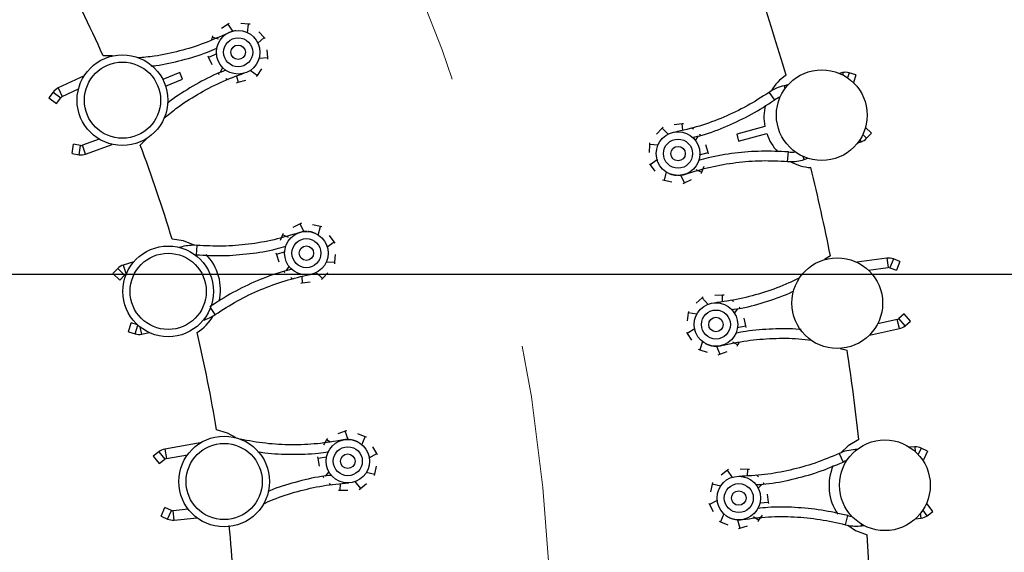
# Model space of a CAD drawing. Units: millimetres. Extents: x 7 to 294, y 9 to 311.
# Drawn here: x 76 to 85, y 65 to 70 of the extents above; entities that cross this region are included whole.
import ezdxf

# ---------------------------------------------------------------- set-up
doc = ezdxf.new("R2010")
doc.units = ezdxf.units.MM
doc.linetypes.add('CENTERX2', pattern=[20.32, 12.7, -2.54, 2.54, -2.54])
doc.layers.add('FORMAT', color=7, linetype='Continuous')
doc.styles.add('SLDTEXTSTYLE1', font='TXT', dxfattribs={"width": 0.75})
doc.dimstyles.new('SLDDIMSTYLE1', dxfattribs={"dimtxt": 3.5, "dimasz": 3.302, "dimexe": 0, "dimexo": 0.0625, "dimgap": 0.875, "dimtad": 1, "dimlfac": 15, "dimrnd": 1e-09, "dimzin": 12, "dimdsep": 46, "dimtxsty": 'SLDTEXTSTYLE1', "dimsah": 1, "dimcen": 0.09, "dimadec": 0, "dimazin": 3, "dimtfac": 1, "dimtmove": 0, "dimatfit": 0, "dimfxl": 0, "dimfrac": 2, "dimtolj": 1, "dimtzin": 12, "dimarcsym": 0})

# ---------------------------------------------------------------- blocks, each defined once
blk = doc.blocks.new('_D_4')
at = {"layer": 'FORMAT', "color": 7}
for p, q in [((96.5706, 67.254), (96.5706, 91.8571)), ((65.1949, 67.254), (97.5706, 67.254)), ((96.5706, 59.9273), (96.5706, 67.254)), ((65.1949, 59.9273), (97.5706, 59.9273)), ((96.5706, 59.9273), (96.5706, 53.5773))]:
    blk.add_line(p, q, dxfattribs=at)
for points in [[(96.5706, 67.254), (97.0786, 70.556), (96.0626, 70.556)], [(96.5706, 59.9273), (96.0626, 56.6253), (97.0786, 56.6253)]]:
    blk.add_solid(points, dxfattribs=at)
at = {"layer": 'FORMAT', "color": 7, "char_height": 3.5, "attachment_point": 1, "rotation": 90, "style": 'SLDTEXTSTYLE1'}
for s, insert in [('109,90', (92.0054, 77.6335)), ('%%c', (92.0589, 72.355))]:
    blk.add_mtext(s, dxfattribs=dict(at, insert=insert))

msp = doc.modelspace()

# ---------------------------------------------------------------- linework, layer by layer
at = {"color": 7, "linetype": 'Continuous', "lineweight": 25}
for p, q in [((77.86771, 69.55214), (77.80775, 69.51109)), ((77.87913, 69.55996), (77.86771, 69.55214)), ((77.91118, 69.48572), (77.86771, 69.55214)), ((78.05627, 69.55123), (77.98395, 69.55833)), ((78.04681, 69.47185), (78.05627, 69.55123)), ((78.07004, 69.54988), (78.05627, 69.55123)), ((77.72641, 69.44497), (77.72268, 69.43164)), ((78.20012, 69.42933), (78.14929, 69.48126)), ((77.72268, 69.43164), (77.71499, 69.4041)), ((77.77936, 69.41453), (77.72268, 69.43164)), ((78.14516, 69.37003), (78.14163, 69.37637)), ((78.14235, 69.37507), (78.20012, 69.42933)), ((78.20981, 69.41944), (78.20012, 69.42933)), ((77.76399, 69.27823), (77.68904, 69.24611)), ((78.23197, 69.24348), (78.2264, 69.31594)), ((77.68333, 69.25871), (77.68904, 69.24611)), ((77.68904, 69.24611), (77.71905, 69.17993)), ((78.15123, 69.23896), (78.23197, 69.24348)), ((78.23303, 69.22968), (78.23197, 69.24348)), ((77.42445, 69.1066), (77.26924, 69.04231)), ((77.44996, 69.04501), (77.42445, 69.1066)), ((77.81823, 69.15304), (77.79496, 69.10697)), ((78.07126, 69.12974), (78.1369, 69.08064)), ((78.12884, 69.06939), (78.1369, 69.08064)), ((78.1369, 69.08064), (78.17921, 69.13972)), ((83.51116, 69.10579), (83.48208, 69.09925)), ((83.63336, 69.08572), (83.57113, 69.1039)), ((83.63336, 69.08572), (83.61204, 69.01274)), ((76.54587, 69.07488), (76.30824, 68.96492)), ((77.29475, 68.98072), (77.44996, 69.04501)), ((77.946, 69.01357), (77.9594, 69.01701)), ((77.94603, 69.07403), (77.9594, 69.01701)), ((77.9594, 69.01701), (78.02979, 69.03507)), ((83.00969, 68.99306), (82.97555, 68.98539)), ((76.26181, 68.92691), (76.22351, 68.87461)), ((76.34463, 68.88627), (76.49456, 68.95564)), ((76.22351, 68.87461), (76.29343, 68.8234)), ((76.29343, 68.8234), (76.33174, 68.87571)), ((82.03746, 68.63469), (81.96532, 68.62597)), ((82.05121, 68.63635), (82.03746, 68.63469)), ((82.04329, 68.57641), (82.03746, 68.63469)), ((81.85318, 68.59477), (81.80352, 68.54172)), ((81.86264, 68.60488), (81.85318, 68.59477)), ((81.91185, 68.53753), (81.85318, 68.59477)), ((82.79763, 68.60976), (82.5389, 68.54044)), ((82.5389, 68.54044), (82.55615, 68.47604)), ((82.55615, 68.47604), (82.81488, 68.54537)), ((83.7771, 68.5493), (83.72139, 68.60256)), ((83.73229, 68.50244), (83.7771, 68.5493)), ((76.43603, 68.36154), (76.44927, 68.44719)), ((76.51334, 68.43728), (76.44927, 68.44719)), ((76.68368, 68.49542), (76.52992, 68.43894)), ((76.5598, 68.35758), (76.80305, 68.44693)), ((81.73842, 68.45956), (81.73767, 68.44573)), ((82.15967, 68.4814), (82.18876, 68.52404)), ((83.65048, 68.4612), (83.6813, 68.47082)), ((76.43603, 68.36154), (76.5001, 68.35163)), ((81.73767, 68.44573), (81.73373, 68.37317)), ((81.81831, 68.43968), (81.73767, 68.44573)), ((82.19711, 68.3502), (82.27561, 68.37227)), ((82.27561, 68.37227), (82.25449, 68.4418)), ((82.27963, 68.35902), (82.27561, 68.37227)), ((81.73668, 68.26839), (81.74499, 68.25732)), ((81.80935, 68.30357), (81.74499, 68.25732)), ((81.80722, 68.30894), (81.80989, 68.30219)), ((83.15725, 68.30728), (83.19316, 68.31849)), ((81.74499, 68.25732), (81.78861, 68.1992)), ((81.89144, 68.19515), (81.8717, 68.11769)), ((82.16409, 68.21707), (82.21804, 68.19271)), ((82.21261, 68.17998), (82.21804, 68.19271)), ((82.21804, 68.19271), (82.24058, 68.24553)), ((81.85822, 68.12082), (81.8717, 68.11769)), ((81.8717, 68.11769), (81.94248, 68.10121)), ((82.02409, 68.1637), (82.05853, 68.09217)), ((82.04618, 68.08591), (82.05853, 68.09217)), ((82.05853, 68.09217), (82.12333, 68.12504)), ((78.52887, 67.71648), (78.46406, 67.68362)), ((78.54121, 67.72275), (78.52887, 67.71648)), ((78.5633, 67.64495), (78.52887, 67.71648)), ((78.71569, 67.69097), (78.64492, 67.70745)), ((78.69595, 67.6135), (78.71569, 67.69097)), ((78.72917, 67.68783), (78.71569, 67.69097)), ((78.36935, 67.61594), (78.34681, 67.56312)), ((78.37478, 67.62867), (78.36935, 67.61594)), ((78.42331, 67.59158), (78.36935, 67.61594)), ((78.77805, 67.50508), (78.8424, 67.55134)), ((78.8424, 67.55134), (78.79878, 67.60945)), ((78.85071, 67.54027), (78.8424, 67.55134)), ((77.43014, 67.50138), (77.42341, 67.49927)), ((78.39028, 67.45846), (78.31178, 67.43639)), ((78.78018, 67.49972), (78.7775, 67.50647)), ((77.00215, 67.36782), (76.90609, 67.33784)), ((77.56395, 67.43253), (77.57416, 67.43188)), ((78.30776, 67.44963), (78.31178, 67.43639)), ((78.31178, 67.43639), (78.3329, 67.36686)), ((78.76908, 67.36898), (78.84972, 67.36292)), ((78.84897, 67.3491), (78.84972, 67.36292)), ((78.84972, 67.36292), (78.85366, 67.43548)), ((83.39944, 67.42393), (83.34457, 67.38771)), ((83.91833, 67.40128), (83.64191, 67.36406)), ((84.03832, 67.37064), (83.97791, 67.39417)), ((84.03832, 67.37064), (84.00686, 67.28988)), ((76.8551, 67.30622), (76.81029, 67.25936)), ((78.42772, 67.32726), (78.39863, 67.28462)), ((78.67554, 67.27113), (78.73421, 67.21388)), ((83.74849, 67.29097), (83.9299, 67.31539)), ((83.94645, 67.31342), (84.00686, 67.28988)), ((76.81029, 67.25936), (76.87294, 67.19946)), ((76.87294, 67.19946), (76.91774, 67.24632)), ((76.9319, 67.25511), (76.93306, 67.25547)), ((78.54411, 67.23224), (78.54993, 67.17396)), ((78.54993, 67.17396), (78.62207, 67.18268)), ((78.72475, 67.20378), (78.73421, 67.21388)), ((78.73421, 67.21388), (78.78387, 67.26694)), ((78.53619, 67.1723), (78.54993, 67.17396)), ((82.22212, 67.03671), (82.16803, 66.98819)), ((82.23243, 67.04595), (82.22212, 67.03671)), ((82.27558, 66.97457), (82.22212, 67.03671)), ((82.40918, 67.06042), (82.33656, 67.05802)), ((82.42302, 67.06088), (82.40918, 67.06042)), ((82.4099, 67.00185), (82.40918, 67.06042)), ((82.09602, 66.91201), (82.09406, 66.89831)), ((82.51757, 66.89706), (82.55025, 66.937)), ((82.09406, 66.89831), (82.08382, 66.82637)), ((82.17387, 66.88525), (82.09406, 66.89831)), ((82.62355, 66.77824), (82.60857, 66.84934)), ((84.01398, 66.83856), (83.83379, 66.79917)), ((84.07757, 66.88886), (84.02885, 66.84608)), ((84.13475, 66.82373), (84.07757, 66.88886)), ((84.08603, 66.78095), (84.13475, 66.82373)), ((76.95403, 66.72294), (76.97833, 66.80613)), ((77.0363, 66.78919), (76.97833, 66.80613)), ((82.15307, 66.75044), (82.08493, 66.70997)), ((82.15142, 66.75597), (82.1535, 66.74901)), ((82.54342, 66.76309), (82.62355, 66.77824)), ((82.6264, 66.76469), (82.62355, 66.77824)), ((83.75735, 66.69375), (84.03249, 66.7539)), ((76.95403, 66.72294), (77.01626, 66.70476)), ((77.07623, 66.70286), (77.14324, 66.71793)), ((82.07762, 66.72172), (82.08493, 66.70997)), ((82.08493, 66.70997), (82.12332, 66.64828)), ((82.18584, 66.56413), (82.19899, 66.55983)), ((82.22541, 66.63528), (82.19899, 66.55983)), ((82.19899, 66.55983), (82.26806, 66.53724)), ((82.35481, 66.59239), (82.38288, 66.51813)), ((82.49892, 66.63335), (82.55055, 66.60438)), ((82.54403, 66.59217), (82.55055, 66.60438)), ((82.55055, 66.60438), (82.56402, 66.6296)), ((83.48837, 66.57219), (83.55232, 66.55692)), ((82.37004, 66.51297), (82.38288, 66.51813)), ((82.38288, 66.51813), (82.45031, 66.54522)), ((78.78054, 65.74329), (78.77349, 65.73137)), ((78.94476, 65.81023), (78.87622, 65.78611)), ((78.95782, 65.81483), (78.94476, 65.81023)), ((78.96956, 65.73482), (78.94476, 65.81023)), ((79.12666, 65.76055), (79.05864, 65.78613)), ((79.09697, 65.68632), (79.12666, 65.76055)), ((79.13961, 65.75568), (79.12666, 65.76055)), ((77.61255, 65.70315), (77.28644, 65.64664)), ((78.77349, 65.73137), (78.74425, 65.68195)), ((78.80289, 65.71315), (78.77349, 65.73137)), ((79.23406, 65.60557), (79.1984, 65.66889)), ((84.1754, 65.66778), (84.12449, 65.6654)), ((84.29225, 65.62679), (84.23412, 65.6555)), ((77.23176, 65.62195), (77.18123, 65.58134)), ((77.18123, 65.58134), (77.23551, 65.51378)), ((77.23551, 65.51378), (77.28605, 65.55439)), ((77.30124, 65.56125), (77.49572, 65.59495)), ((78.69072, 65.57452), (78.69298, 65.56087)), ((78.77369, 65.5725), (78.69298, 65.56087)), ((78.69298, 65.56087), (78.70484, 65.48918)), ((79.16563, 65.56252), (79.16385, 65.56956)), ((79.16422, 65.56812), (79.23406, 65.60557)), ((79.24086, 65.59351), (79.23406, 65.60557)), ((83.64312, 65.64296), (83.62701, 65.64221)), ((84.23892, 65.55647), (84.25388, 65.54908)), ((84.29225, 65.62679), (84.25388, 65.54908)), ((79.21672, 65.41782), (79.2301, 65.48924)), ((82.64228, 65.45974), (82.56972, 65.46368)), ((78.79367, 65.43754), (78.75928, 65.39906)), ((79.13756, 65.43435), (79.21672, 65.41782)), ((79.21417, 65.40421), (79.21672, 65.41782)), ((82.45386, 65.45242), (82.39575, 65.4088)), ((82.46493, 65.46073), (82.45386, 65.45242)), ((82.5017, 65.38586), (82.45386, 65.45242)), ((82.63789, 65.40133), (82.64228, 65.45974)), ((82.6561, 65.45899), (82.64228, 65.45974)), ((78.89667, 65.32815), (78.89483, 65.2696)), ((79.03205, 65.34954), (79.08275, 65.28513)), ((79.07205, 65.27635), (79.08275, 65.28513)), ((79.08275, 65.28513), (79.1389, 65.33125)), ((82.31423, 65.32571), (82.29775, 65.25494)), ((82.31737, 65.33919), (82.31423, 65.32571)), ((82.39259, 65.30574), (82.31423, 65.32571)), ((82.73601, 65.28755), (82.77206, 65.32449)), ((78.88099, 65.26975), (78.89483, 65.2696)), ((78.89483, 65.2696), (78.96749, 65.26884)), ((82.83124, 65.15995), (82.82252, 65.23209)), ((77.25371, 65.03074), (77.28867, 65.11005)), ((77.34799, 65.0839), (77.28867, 65.11005)), ((82.28246, 65.15123), (82.28872, 65.13889)), ((82.36013, 65.17326), (82.28872, 65.13889)), ((82.28872, 65.13889), (82.32159, 65.07408)), ((82.35896, 65.17892), (82.36043, 65.1718)), ((82.7501, 65.15184), (82.83124, 65.15995)), ((82.8329, 65.14621), (82.83124, 65.15995)), ((84.28937, 65.14342), (84.27434, 65.13239)), ((84.34066, 65.07356), (84.28937, 65.14342)), ((77.25371, 65.03074), (77.31304, 65.0046)), ((77.50273, 65.09372), (77.36444, 65.08121)), ((77.37225, 64.99489), (77.58418, 65.01406)), ((82.42215, 65.05223), (82.38926, 64.97937)), ((82.69446, 65.02647), (82.74336, 64.99312)), ((82.74336, 64.99312), (82.77473, 65.04122)), ((84.17966, 65.00608), (84.23269, 65.0129)), ((84.28839, 65.03519), (84.34066, 65.07356)), ((82.37653, 64.9848), (82.38926, 64.97937)), ((82.38926, 64.97937), (82.4561, 64.95085)), ((82.54733, 64.99823), (82.56881, 64.9218)), ((82.55557, 64.91778), (82.56881, 64.9218)), ((82.56881, 64.9218), (82.63834, 64.94292)), ((82.7358, 64.98152), (82.74336, 64.99312)), ((83.6882, 64.94285), (83.70682, 64.94525))]:
    msp.add_line(p, q, dxfattribs=at)
at = {"color": 8, "linetype": 'Continuous', "lineweight": 25}
for p, q in [((83.51116, 69.10579), (83.51629, 69.08297)), ((83.57113, 69.1039), (83.55764, 69.05773)), ((76.26181, 68.92691), (76.33174, 68.87571)), ((76.30824, 68.96492), (76.34463, 68.88627)), ((82.83642, 68.92458), (82.88557, 68.8532)), ((82.97555, 68.98539), (82.98168, 68.95813)), ((83.6813, 68.47082), (83.67382, 68.49481)), ((83.73229, 68.50244), (83.69663, 68.53653)), ((76.5001, 68.35163), (76.51334, 68.43728)), ((76.5598, 68.35758), (76.52992, 68.43894)), ((83.00635, 68.29038), (83.01323, 68.37677)), ((83.15725, 68.30728), (83.14837, 68.33574)), ((77.43014, 67.50138), (77.43149, 67.49708)), ((77.58104, 67.51827), (77.57416, 67.43188)), ((83.91833, 67.40128), (83.9299, 67.31539)), ((83.97791, 67.39417), (83.94645, 67.31342)), ((76.8551, 67.30622), (76.91774, 67.24632)), ((76.90609, 67.33784), (76.9319, 67.25511)), ((77.75097, 66.88408), (77.70731, 66.94748)), ((84.03249, 66.7539), (84.01398, 66.83856)), ((84.08603, 66.78095), (84.02885, 66.84608)), ((77.01626, 66.70476), (77.03996, 66.78588)), ((77.07623, 66.70286), (77.06165, 66.76772)), ((77.28644, 65.64664), (77.30124, 65.56125)), ((84.1754, 65.66778), (84.17738, 65.62521)), ((84.23412, 65.6555), (84.2055, 65.59755)), ((77.23176, 65.62195), (77.28605, 65.55439)), ((83.47944, 65.60648), (83.51545, 65.52765)), ((83.62701, 65.64221), (83.62757, 65.6302)), ((77.31304, 65.0046), (77.34799, 65.0839)), ((77.37225, 64.99489), (77.36444, 65.08121)), ((83.53666, 64.95241), (83.55843, 65.0363)), ((84.23269, 65.0129), (84.22703, 65.05689)), ((84.28839, 65.03519), (84.24944, 65.08824)), ((83.6882, 64.94285), (83.68642, 64.95663))]:
    msp.add_line(p, q, dxfattribs=at)
at = {"color": 7, "linetype": 'Continuous', "lineweight": 25, "flags": 128}
for points in [[(76.80796, 69.25934), (76.79088, 69.2608), (76.72163, 69.26028)], [(77.06166, 68.43937), (77.11099, 68.48798), (77.12204, 68.50109)], [(77.5565, 67.51947), (77.45972, 67.55933), (77.35449, 67.57672)], [(77.94239, 65.75078), (77.86425, 65.79397), (77.76219, 65.82495)], [(83.66045, 65.73556), (83.56258, 65.6757), (83.49949, 65.61499)], [(83.56062, 64.94697), (83.6304, 64.90049), (83.73718, 64.85853)]]:
    msp.add_lwpolyline(points, dxfattribs=at)
at = {"color": 7, "linetype": 'Continuous', "lineweight": 25}
for centre, radius in [((77.96074, 69.29266), 0.2), ((77.96074, 69.29266), 0.13333), ((77.96074, 69.29266), 0.06667), ((76.89828, 68.85257), 0.41667), ((76.89828, 68.85257), 0.35), ((83.32026, 68.71529), 0.41667), ((82.00016, 68.36157), 0.2), ((82.00016, 68.36157), 0.13333), ((82.00016, 68.36157), 0.06667), ((78.58723, 67.44708), 0.2), ((78.58723, 67.44708), 0.13333), ((77.31807, 67.09614), 0.41667), ((78.58723, 67.44708), 0.06667), ((77.31807, 67.09614), 0.35), ((83.46239, 66.98805), 0.41667), ((82.34822, 66.79159), 0.2), ((82.34822, 66.79159), 0.13333), ((82.34822, 66.79159), 0.06667), ((77.83204, 65.34899), 0.41667), ((78.96746, 65.53552), 0.2), ((77.83204, 65.34899), 0.35), ((78.96746, 65.53552), 0.13333), ((83.89963, 65.31461), 0.41667), ((78.96746, 65.53552), 0.06667), ((82.55812, 65.19725), 0.2), ((82.55812, 65.19725), 0.13333), ((82.55812, 65.19725), 0.06667)]:
    msp.add_circle(centre, radius, dxfattribs=at)
for centre, radius, start, end in [((64.19493, 63.59068), 13.75, 24.3516, 28.1484), ((64.19493, 63.59068), 19.58333, 16.287996, 18.712004), ((83.25587, 68.69804), 0.46667, 124.392111, 149.279447), ((83.53748, 68.98871), 0.12, 73.715262, 102.669118), ((76.35863, 68.85602), 0.12, 114.830882, 143.784738), ((83.06328, 68.59513), 0.4, 102.669118, 124.550783), ((76.35863, 68.85602), 0.03333, 114.830882, 143.784738), ((83.06328, 68.59513), 0.31333, 113.433089, 124.550783), ((83.25587, 68.69804), 0.46667, 166.575132, 190.903956), ((83.25587, 68.69804), 0.46667, 199.096044, 223.312937), ((83.64556, 68.58537), 0.12, 287.330882, 316.284738), ((76.51843, 68.47023), 0.12, 261.215262, 290.169118), ((76.51843, 68.47023), 0.03333, 261.215262, 290.169118), ((64.19493, 63.59068), 13.75, 16.8516, 20.6484), ((83.03809, 68.68912), 0.31333, 265.449217, 276.872091), ((83.03809, 68.68912), 0.4, 265.449217, 285), ((83.25587, 68.69804), 0.46667, 241.177616, 265.607889), ((83.03809, 68.68912), 0.4, 285, 287.330882), ((64.19493, 63.59068), 19.58333, 11.287996, 13.712004), ((77.5493, 67.11954), 0.4, 105, 107.330882), ((77.5493, 67.11954), 0.4, 85.449217, 105), ((77.33152, 67.11062), 0.46667, 346.876349, 44.207622), ((83.93435, 67.28236), 0.12, 68.715262, 97.669118), ((76.94183, 67.22329), 0.12, 107.330882, 136.284738), ((83.93435, 67.28236), 0.03333, 68.715262, 97.669118), ((76.94183, 67.22329), 0.03333, 107.330882, 136.284738), ((77.33152, 67.11062), 0.46667, 302.821002, 329.279447), ((77.52412, 67.21353), 0.4, 286.685556, 304.550783), ((84.00686, 66.87113), 0.03333, 282.330882, 311.284738), ((84.00686, 66.87113), 0.12, 282.330882, 311.284738), ((77.04991, 66.81994), 0.12, 253.715262, 282.669118), ((64.19493, 63.59068), 13.75, 9.3516, 13.1484), ((64.19493, 63.59068), 19.58333, 6.287996, 8.712004), ((77.30693, 65.52841), 0.12, 99.830882, 128.784738), ((84.18098, 65.54791), 0.12, 63.715262, 92.669118), ((77.30693, 65.52841), 0.03333, 99.830882, 128.784738), ((83.64564, 65.24265), 0.4, 92.669118, 114.550783), ((83.85317, 65.31055), 0.46667, 156.575132, 214.143848), ((83.64564, 65.24265), 0.31333, 107.808095, 114.550783), ((77.36144, 65.1144), 0.03333, 246.215262, 275.169118), ((83.63716, 65.33958), 0.31333, 255.449217, 262.51452), ((84.21738, 65.13192), 0.12, 277.330882, 306.284738), ((77.36144, 65.1144), 0.12, 246.215262, 275.169118), ((64.19493, 63.59068), 13.75, 1.8516, 5.6484), ((83.63716, 65.33958), 0.4, 255.449217, 275), ((83.63716, 65.33958), 0.4, 275, 277.330882), ((64.19493, 63.59068), 19.58333, 1.287996, 3.712004)]:
    msp.add_arc(centre, radius, start, end, dxfattribs=at)
for points, knots in [([(77.86803, 69.46989), (77.79594, 69.43699), (77.65175, 69.37118), (77.42389, 69.30193), (77.21869, 69.25624), (77.08856, 69.24501), (77.03758, 69.24061)], [0, 0, 0, 0, 0.2740649, 0.5481434, 0.8229608, 1, 1, 1, 1]), ([(77.9384, 69.49027), (77.92771, 69.48896), (77.9032, 69.48598), (77.8807, 69.47569), (77.86803, 69.46989)], [0, 0, 0, 0, 0.4364419, 1, 1, 1, 1]), ([(77.16208, 69.16652), (77.17593, 69.16786), (77.27162, 69.17713), (77.44542, 69.21949), (77.63381, 69.27294), (77.73723, 69.31903), (77.76557, 69.33166)], [0, 0, 0, 0, 0.0664688, 0.4592723, 0.8518567, 1, 1, 1, 1]), ([(77.27759, 68.68415), (77.31451, 68.71518), (77.4121, 68.79717), (77.58717, 68.90825), (77.79716, 69.02031), (77.94571, 69.07579), (78.01981, 69.10346)], [0, 0, 0, 0, 0.1686411, 0.4457134, 0.7235157, 1, 1, 1, 1]), ([(77.84783, 69.12803), (77.8195, 69.11717), (77.71438, 69.07684), (77.54407, 68.98165), (77.39292, 68.89008), (77.32036, 68.83045), (77.31128, 68.82299)], [0, 0, 0, 0, 0.1468983, 0.5451079, 0.9430774, 1, 1, 1, 1]), ([(77.77861, 69.09788), (77.77867, 69.09782), (77.77997, 69.09659), (77.78262, 69.09417), (77.78534, 69.0918), (77.7867, 69.09061)], [0, 0, 0, 0, 0.024432, 0.5121741, 1, 1, 1, 1]), ([(77.84826, 69.05137), (77.85039, 69.05016), (77.85704, 69.04637), (77.86478, 69.0448), (77.87005, 69.04373)], [0, 0, 0, 0, 0.3201422, 1, 1, 1, 1]), ([(82.83642, 68.92458), (82.76971, 68.88155), (82.6364, 68.79555), (82.4209, 68.69361), (82.19785, 68.61032), (82.04336, 68.57466), (81.9663, 68.55687)], [0, 0, 0, 0, 0.2502708, 0.5001378, 0.7506632, 1, 1, 1, 1]), ([(82.13359, 68.51005), (82.16309, 68.51715), (82.27253, 68.54348), (82.4545, 68.6144), (82.67815, 68.71919), (82.8164, 68.80851), (82.88557, 68.8532)], [0, 0, 0, 0, 0.1094951, 0.4063129, 0.7029517, 1, 1, 1, 1]), ([(82.14318, 68.58612), (82.14122, 68.5876), (82.13512, 68.59223), (82.12765, 68.59479), (82.12257, 68.59653)], [0, 0, 0, 0, 0.3201422, 1, 1, 1, 1]), ([(82.20616, 68.53092), (82.2061, 68.53098), (82.20498, 68.53237), (82.20266, 68.53512), (82.20028, 68.53782), (82.19908, 68.53918)], [0, 0, 0, 0, 0.024432, 0.5121741, 1, 1, 1, 1]), ([(83.01323, 68.37677), (82.93104, 68.38088), (82.76665, 68.38909), (82.52061, 68.36809), (82.32687, 68.33835), (82.21832, 68.30623), (82.18857, 68.29743)], [0, 0, 0, 0, 0.2961478, 0.5923088, 0.8883048, 1, 1, 1, 1]), ([(82.06895, 68.17376), (82.14472, 68.19694), (82.29626, 68.24331), (82.5312, 68.28264), (82.76865, 68.30209), (82.92718, 68.29428), (83.00635, 68.29038)], [0, 0, 0, 0, 0.2497994, 0.4996111, 0.7500963, 1, 1, 1, 1]), ([(81.91765, 68.18032), (81.92751, 68.17601), (81.94973, 68.16628), (81.97391, 68.16391), (81.98737, 68.16259)], [0, 0, 0, 0, 0.4437884, 1, 1, 1, 1]), ([(81.99651, 68.16274), (82.00729, 68.16264), (82.03198, 68.1624), (82.05562, 68.16967), (82.06895, 68.17376)], [0, 0, 0, 0, 0.4364419, 1, 1, 1, 1]), ([(78.51844, 67.63489), (78.44267, 67.61171), (78.29113, 67.56534), (78.05619, 67.52602), (77.81874, 67.50657), (77.66021, 67.51438), (77.58104, 67.51827)], [0, 0, 0, 0, 0.2497994, 0.4996111, 0.7500963, 1, 1, 1, 1]), ([(78.59088, 67.64591), (78.5801, 67.64602), (78.55541, 67.64625), (78.53177, 67.63899), (78.51844, 67.63489)], [0, 0, 0, 0, 0.4364419, 1, 1, 1, 1]), ([(78.66974, 67.62833), (78.65988, 67.63265), (78.63766, 67.64238), (78.61348, 67.64475), (78.60002, 67.64607)], [0, 0, 0, 0, 0.4437884, 1, 1, 1, 1]), ([(77.57416, 67.43188), (77.65635, 67.42778), (77.82074, 67.41956), (78.06678, 67.44057), (78.26052, 67.4703), (78.36908, 67.50242), (78.39882, 67.51122)], [0, 0, 0, 0, 0.2961478, 0.5923088, 0.8883048, 1, 1, 1, 1]), ([(78.4538, 67.2986), (78.4243, 67.29151), (78.31486, 67.26518), (78.13289, 67.19426), (77.90924, 67.08947), (77.77099, 67.00015), (77.70182, 66.95546)], [0, 0, 0, 0, 0.1094951, 0.4063129, 0.7029517, 1, 1, 1, 1]), ([(78.38123, 67.27774), (78.38129, 67.27767), (78.38241, 67.27629), (78.38473, 67.27354), (78.38712, 67.27083), (78.38831, 67.26948)], [0, 0, 0, 0, 0.024432, 0.5121741, 1, 1, 1, 1]), ([(77.75097, 66.88408), (77.81768, 66.92711), (77.951, 67.0131), (78.16649, 67.11504), (78.38954, 67.19834), (78.54403, 67.234), (78.6211, 67.25178)], [0, 0, 0, 0, 0.2502708, 0.5001378, 0.7506632, 1, 1, 1, 1]), ([(78.44421, 67.22254), (78.44617, 67.22106), (78.45227, 67.21643), (78.45974, 67.21387), (78.46482, 67.21212)], [0, 0, 0, 0, 0.32014216, 1, 1, 1, 1]), ([(83.11446, 67.2216), (83.08238, 67.20498), (82.97994, 67.15194), (82.79605, 67.08622), (82.56689, 67.02203), (82.40984, 67.00006), (82.3315, 66.9891)], [0, 0, 0, 0, 0.1319355, 0.4212409, 0.7113085, 1, 1, 1, 1]), ([(82.49408, 66.92788), (82.5241, 66.93235), (82.63546, 66.94895), (82.8222, 67.00534), (82.98204, 67.0584), (83.05845, 67.09681), (83.06147, 67.09832)], [0, 0, 0, 0, 0.1531092, 0.5681553, 0.9829512, 1, 1, 1, 1]), ([(82.51026, 67.00282), (82.50844, 67.00446), (82.50277, 67.0096), (82.49555, 67.01281), (82.49064, 67.01499)], [0, 0, 0, 0, 0.3201422, 1, 1, 1, 1]), ([(82.56819, 66.94234), (82.56814, 66.94241), (82.56714, 66.94389), (82.56507, 66.94682), (82.56293, 66.94973), (82.56186, 66.95118)], [0, 0, 0, 0, 0.024432, 0.5121741, 1, 1, 1, 1]), ([(83.1315, 66.74462), (83.1256, 66.74532), (83.03806, 66.75569), (82.86714, 66.75121), (82.67167, 66.74011), (82.56072, 66.71747), (82.53032, 66.71127)], [0, 0, 0, 0, 0.0295229, 0.4378722, 0.8459937, 1, 1, 1, 1]), ([(82.40038, 66.5985), (82.47788, 66.61503), (82.63289, 66.6481), (82.87032, 66.66617), (83.06925, 66.66706), (83.18751, 66.65164), (83.22701, 66.64649)], [0, 0, 0, 0, 0.28524857, 0.5705113, 0.85654306, 1, 1, 1, 1]), ([(82.25022, 66.61822), (82.25967, 66.61306), (82.28096, 66.60143), (82.30484, 66.59696), (82.31813, 66.59448)], [0, 0, 0, 0, 0.4437884, 1, 1, 1, 1]), ([(82.32726, 66.59384), (82.33798, 66.59279), (82.36255, 66.5904), (82.38674, 66.59558), (82.40038, 66.5985)], [0, 0, 0, 0, 0.4364419, 1, 1, 1, 1]), ([(78.92378, 65.7307), (78.84563, 65.71761), (78.68934, 65.69142), (78.45127, 65.68309), (78.21331, 65.6948), (78.05716, 65.72324), (77.97917, 65.73744)], [0, 0, 0, 0, 0.2497994, 0.4996111, 0.7500963, 1, 1, 1, 1]), ([(78.99703, 65.73217), (78.98636, 65.73368), (78.96192, 65.73714), (78.93753, 65.73302), (78.92378, 65.7307)], [0, 0, 0, 0, 0.4364419, 1, 1, 1, 1]), ([(79.07293, 65.70445), (79.06372, 65.71001), (79.04296, 65.72256), (79.01929, 65.72807), (79.00612, 65.73113)], [0, 0, 0, 0, 0.4437884, 1, 1, 1, 1]), ([(78.13872, 65.62431), (78.16065, 65.62059), (78.26365, 65.60308), (78.45074, 65.59797), (78.64657, 65.6011), (78.7584, 65.61884), (78.78903, 65.6237)], [0, 0, 0, 0, 0.1021654, 0.4799488, 0.8575215, 1, 1, 1, 1]), ([(83.47944, 65.60648), (83.40627, 65.57569), (83.26005, 65.51415), (83.03012, 65.45118), (82.79599, 65.40789), (82.63766, 65.39959), (82.55868, 65.39546)], [0, 0, 0, 0, 0.25027077, 0.5001378, 0.75066318, 1, 1, 1, 1]), ([(82.71531, 65.3203), (82.74558, 65.32217), (82.85794, 65.32909), (83.04946, 65.36733), (83.2879, 65.4317), (83.43956, 65.49565), (83.51545, 65.52765)], [0, 0, 0, 0, 0.1094951, 0.4063129, 0.7029517, 1, 1, 1, 1]), ([(78.81579, 65.40572), (78.78561, 65.40256), (78.67364, 65.39083), (78.48456, 65.34278), (78.31937, 65.29536), (78.23824, 65.25876), (78.232, 65.25594)], [0, 0, 0, 0, 0.1504699, 0.5583614, 0.9660069, 1, 1, 1, 1]), ([(78.74113, 65.39451), (78.74117, 65.39444), (78.74211, 65.39292), (78.74404, 65.38989), (78.74606, 65.3869), (78.74706, 65.3854)], [0, 0, 0, 0, 0.02443196, 0.51217414, 1, 1, 1, 1]), ([(82.73795, 65.39355), (82.73629, 65.39534), (82.73108, 65.40096), (82.72417, 65.40478), (82.71947, 65.40738)], [0, 0, 0, 0, 0.3201422, 1, 1, 1, 1]), ([(78.193, 65.14372), (78.22254, 65.15739), (78.32398, 65.20431), (78.50723, 65.26064), (78.73894, 65.31485), (78.8968, 65.32994), (78.97555, 65.33747)], [0, 0, 0, 0, 0.1204311, 0.4135706, 0.7074825, 1, 1, 1, 1]), ([(78.79636, 65.33156), (78.7981, 65.32984), (78.80355, 65.32446), (78.81062, 65.32094), (78.81543, 65.31855)], [0, 0, 0, 0, 0.3201422, 1, 1, 1, 1]), ([(82.79039, 65.32825), (82.79035, 65.32832), (82.78948, 65.32988), (82.78768, 65.33299), (82.7858, 65.33607), (82.78486, 65.33761)], [0, 0, 0, 0, 0.024432, 0.5121741, 1, 1, 1, 1]), ([(83.55843, 65.0363), (83.47821, 65.05462), (83.31774, 65.09125), (83.07179, 65.11329), (82.87583, 65.11765), (82.76335, 65.10486), (82.73253, 65.10136)], [0, 0, 0, 0, 0.2961478, 0.5923088, 0.8883048, 1, 1, 1, 1]), ([(82.44538, 65.03308), (82.45434, 65.02711), (82.47454, 65.01368), (82.49795, 65.00714), (82.51096, 65.00351)], [0, 0, 0, 0, 0.4437884, 1, 1, 1, 1]), ([(82.59325, 65.00034), (82.67189, 65.01002), (82.82918, 65.02937), (83.06738, 65.0273), (83.3046, 65.00522), (83.45937, 64.97), (83.53666, 64.95241)], [0, 0, 0, 0, 0.24979936, 0.49961112, 0.75009633, 1, 1, 1, 1]), ([(82.52, 65.00207), (82.53059, 65.0001), (82.55486, 64.99558), (82.57941, 64.99862), (82.59325, 65.00034)], [0, 0, 0, 0, 0.43644194, 1, 1, 1, 1])]:
    msp.add_open_spline(points, degree=3, knots=knots, dxfattribs=at)
at = {"layer": 'FORMAT', "color": 7, "linetype": 'CENTERX2', "lineweight": 18}
msp.add_circle((64.19493, 63.59068), 16.65, dxfattribs=at)

# ---------------------------------------------------------------- dimensions: what is measured, and where the dimension line sits
at = {"layer": 'FORMAT', "color": 7}
dim = msp.add_linear_dim(base=(96.57059, 67.25401), p1=(64.19493, 59.92734), p2=(64.19493, 67.25401), angle=90, text='%%c<>', dimstyle='SLDDIMSTYLE1', dxfattribs=at)
dim.commit()
dim.dimension.update_dxf_attribs({"geometry": '_D_4', "text_midpoint": (96.57059, 82.10606), "dimtype": 160})

doc.saveas('drawing.dxf')
